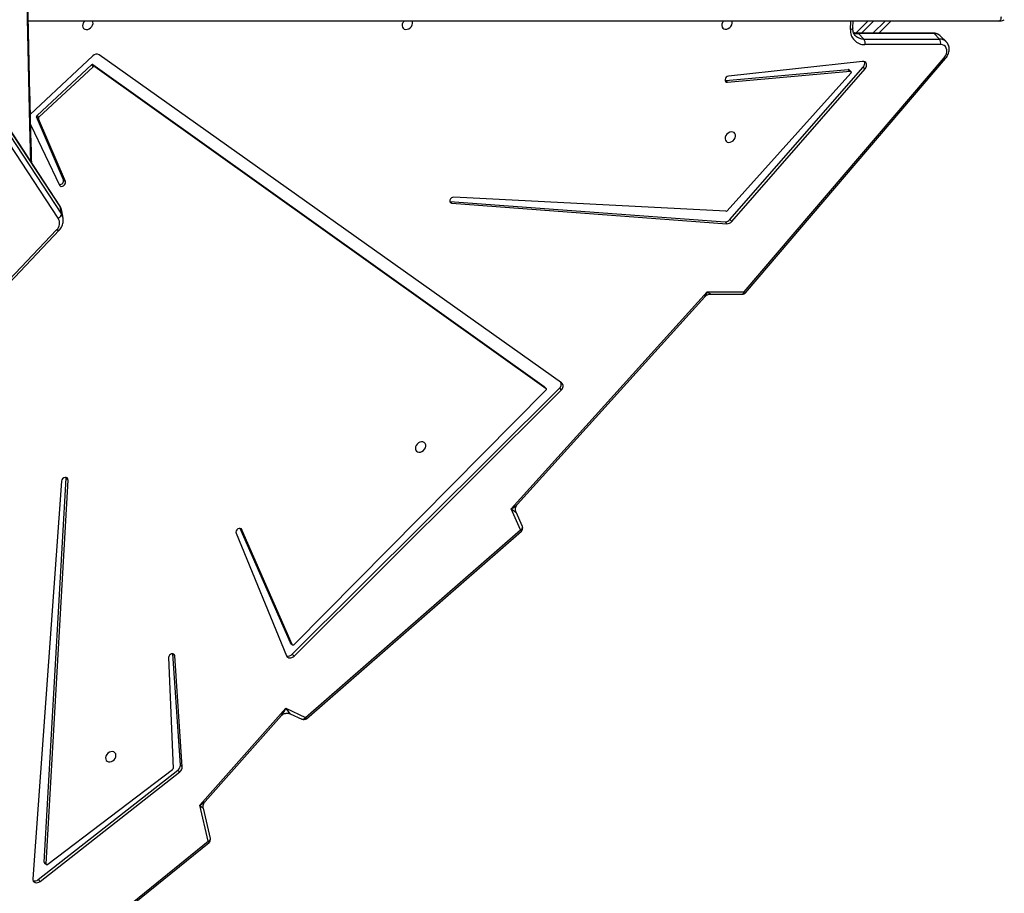
# Model space of a CAD drawing. Units: millimetres. Extents: x -5235 to 361642, y -3372 to 7605.
# Drawn here: x 364 to 1083, y 3200 to 3838 of the extents above; entities that cross this region are included whole.
import ezdxf

# ---------------------------------------------------------------- set-up
doc = ezdxf.new("R2010")
doc.units = ezdxf.units.MM
doc.layers.add('Toestel 2D', color=7, linetype='Continuous', lineweight=20)

# ---------------------------------------------------------------- blocks, each defined once
blk = doc.blocks.new('3030-1_')
at = {"color": 7, "linetype": 'Continuous', "lineweight": 25}
for p, q in [((724.842, 1121.141), (711.906, 1110.685)), ((724.897, 1121.042), (711.961, 1110.586)), ((724.245, 1113.522), (714.047, 1105.525)), ((724.379, 1113.388), (714.181, 1105.391)), ((722.676, 1084.29), (724.774, 1113.326)), ((724.379, 1113.388), (724.245, 1113.522)), ((714.583, 1105.373), (723.668, 1112.293)), ((723.915, 1112.164), (723.781, 1112.298)), ((723.799, 1112.245), (722.199, 1084.199)), ((723.934, 1112.11), (722.333, 1084.065)), ((723.934, 1112.11), (723.799, 1112.245)), ((711.803, 1110.383), (712.321, 1108.181)), ((711.961, 1110.586), (712.581, 1107.948)), ((712.581, 1107.948), (706.289, 1100.874)), ((712.193, 1107.679), (706.62, 1101.413)), ((713.863, 1105.154), (714.408, 1097.04)), ((713.997, 1105.02), (713.863, 1105.154)), ((714.181, 1105.391), (714.047, 1105.525)), ((714.854, 1097.174), (714.536, 1105.281)), ((713.997, 1105.02), (714.542, 1096.906)), ((704.795, 1101.634), (689.099, 1087.94)), ((704.857, 1101.542), (689.162, 1087.848)), ((706.289, 1100.874), (704.857, 1101.542)), ((705.976, 1101.28), (705.119, 1101.68)), ((705.696, 1097.057), (686.19, 1077.629)), ((705.831, 1096.923), (686.325, 1077.495)), ((705.831, 1096.923), (705.696, 1097.057)), ((709.926, 1088.082), (706.251, 1097.039)), ((714.542, 1096.906), (714.408, 1097.04)), ((714.542, 1096.906), (714.544, 1096.888)), ((687.3, 1077.642), (705.685, 1096.225)), ((705.945, 1096.107), (705.811, 1096.241)), ((705.824, 1096.222), (709.507, 1087.826)), ((705.958, 1096.088), (705.824, 1096.222)), ((705.958, 1096.088), (709.622, 1087.736)), ((689.162, 1087.848), (689.838, 1086.305)), ((689.022, 1087.594), (689.482, 1086.542)), ((689.838, 1086.305), (675.524, 1070.444)), ((689.39, 1085.974), (675.713, 1070.819)), ((722.333, 1084.065), (722.199, 1084.199)), ((722.333, 1084.065), (722.337, 1084.011)), ((686.157, 1077.1), (719.936, 1053.136)), ((686.325, 1077.495), (686.19, 1077.629)), ((687.284, 1077.517), (687.419, 1077.383)), ((720.246, 1053.985), (687.292, 1077.511)), ((687.426, 1077.377), (687.292, 1077.511)), ((687.426, 1077.377), (687.419, 1077.383)), ((720.38, 1053.851), (687.426, 1077.377)), ((675.245, 1070.613), (672.967, 1070.628)), ((727.751, 1071.106), (722.851, 1065.956)), ((727.936, 1071.083), (723.035, 1065.932)), ((672.737, 1070.522), (658.127, 1053.407)), ((672.831, 1070.462), (658.221, 1053.346)), ((675.524, 1070.444), (672.831, 1070.462)), ((673.738, 1065.311), (664.001, 1054.167)), ((673.872, 1065.177), (664.135, 1054.033)), ((673.872, 1065.177), (673.738, 1065.311)), ((694.178, 1063.983), (674.094, 1065.474)), ((674.229, 1065.34), (674.094, 1065.474)), ((694.312, 1063.849), (674.229, 1065.34)), ((722.562, 1065.075), (722.661, 1064.526)), ((722.919, 1065.077), (759.187, 1009.851)), ((665.05, 1054.48), (674.078, 1064.523)), ((674.164, 1064.562), (694.04, 1063.537)), ((758.953, 1009.544), (722.685, 1064.77)), ((722.685, 1064.77), (722.784, 1064.22)), ((722.784, 1064.22), (759.052, 1008.994)), ((722.8, 1064.179), (759.068, 1008.953)), ((694.312, 1063.849), (694.178, 1063.983)), ((694.328, 1063.847), (694.312, 1063.849)), ((724.926, 1058.267), (722.814, 1062.66)), ((722.398, 1062.397), (724.361, 1057.801)), ((722.532, 1062.263), (722.398, 1062.397)), ((722.532, 1062.263), (724.496, 1057.667)), ((724.329, 1057.692), (720.36, 1054.004)), ((724.463, 1057.558), (724.329, 1057.692)), ((724.496, 1057.667), (724.361, 1057.801)), ((720.395, 1053.215), (724.955, 1057.505)), ((724.463, 1057.558), (720.494, 1053.87)), ((674.041, 1055.138), (665.095, 1054.341)), ((674.176, 1055.004), (665.229, 1054.207)), ((674.176, 1055.004), (674.041, 1055.138)), ((674.226, 1055.002), (674.176, 1055.004)), ((664.135, 1054.033), (664.001, 1054.167)), ((664.192, 1053.618), (673.972, 1054.693)), ((665.039, 1054.36), (665.173, 1054.226)), ((665.229, 1054.207), (665.095, 1054.341)), ((720.38, 1053.851), (720.246, 1053.985)), ((720.494, 1053.87), (720.36, 1054.004)), ((658.08, 1052.173), (658.483, 1051.771)), ((658.496, 1052.389), (664.019, 1052.391)), ((664.086, 1051.988), (658.563, 1051.986)), ((658.563, 1051.986), (658.966, 1051.584)), ((664.489, 1051.586), (664.086, 1051.988)), ((658.966, 1051.584), (664.489, 1051.586)), ((659.033, 1051.552), (664.556, 1051.554)), ((662.113, 1050.666), (663, 1051.554)), ((664.686, 1051.542), (663.81, 1050.666)), ((664.891, 1051.172), (664.869, 1050.666)), ((654.224, 1050.666), (725.106, 1050.666))]:
    blk.add_line(p, q, dxfattribs=at)
at = {"color": 8, "linetype": 'Continuous', "lineweight": 25}
for p, q in [((709.587, 1087.747), (709.507, 1087.826)), ((663.425, 1051.554), (662.537, 1050.666)), ((663.386, 1050.666), (664.274, 1051.554)), ((665.057, 1051.293), (665.029, 1050.666))]:
    blk.add_line(p, q, dxfattribs=at)
at = {"color": 7, "linetype": 'Continuous', "lineweight": 25, "flags": 128}
for points in [[(724.774, 1113.326), (724.768, 1113.417), (724.737, 1113.497), (724.683, 1113.56), (724.61, 1113.602), (724.524, 1113.619), (724.429, 1113.611), (724.334, 1113.577), (724.245, 1113.522)], [(723.668, 1112.293), (723.691, 1112.307), (723.714, 1112.315), (723.737, 1112.316), (723.759, 1112.312), (723.776, 1112.302), (723.79, 1112.286), (723.798, 1112.267), (723.799, 1112.245)], [(718.712, 1104.42), (718.7, 1104.308), (718.722, 1104.205), (718.776, 1104.122), (718.857, 1104.066), (718.957, 1104.041), (719.069, 1104.049), (719.181, 1104.091), (719.285, 1104.161), (719.37, 1104.255), (719.429, 1104.363), (719.458, 1104.476), (719.452, 1104.585), (719.414, 1104.678), (719.346, 1104.749), (719.254, 1104.79), (719.147, 1104.799), (719.034, 1104.774), (718.924, 1104.717), (718.829, 1104.634), (718.756, 1104.532), (718.712, 1104.42)], [(706.251, 1097.039), (706.214, 1097.102), (706.16, 1097.151), (706.092, 1097.183), (706.015, 1097.195), (705.932, 1097.188), (705.848, 1097.161), (705.768, 1097.117), (705.696, 1097.057)], [(714.408, 1097.04), (714.43, 1096.964), (714.482, 1096.911), (714.557, 1096.887), (714.642, 1096.896), (714.726, 1096.938), (714.796, 1097.005), (714.841, 1097.087), (714.854, 1097.174)], [(705.685, 1096.225), (705.703, 1096.24), (705.723, 1096.251), (705.744, 1096.258), (705.764, 1096.26), (705.783, 1096.257), (705.8, 1096.25), (705.814, 1096.238), (705.824, 1096.222)], [(705.945, 1096.107), (705.948, 1096.104), (705.958, 1096.088)], [(709.507, 1087.826), (709.553, 1087.766), (709.624, 1087.735), (709.708, 1087.737), (709.794, 1087.772), (709.868, 1087.835), (709.919, 1087.915), (709.939, 1088.002), (709.926, 1088.082)], [(722.199, 1084.199), (722.212, 1084.114), (722.259, 1084.048), (722.332, 1084.012), (722.422, 1084.011), (722.514, 1084.046), (722.595, 1084.111), (722.651, 1084.197), (722.676, 1084.29)], [(696.827, 1081.785), (696.839, 1081.898), (696.817, 1082), (696.763, 1082.083), (696.682, 1082.139), (696.581, 1082.164), (696.47, 1082.156), (696.357, 1082.115), (696.254, 1082.044), (696.169, 1081.95), (696.109, 1081.842), (696.081, 1081.729), (696.086, 1081.62), (696.125, 1081.527), (696.193, 1081.456), (696.284, 1081.415), (696.392, 1081.406), (696.505, 1081.432), (696.614, 1081.488), (696.709, 1081.571), (696.783, 1081.673), (696.827, 1081.785)], [(694.04, 1063.537), (694.126, 1063.549), (694.21, 1063.594), (694.277, 1063.663), (694.32, 1063.747), (694.33, 1063.833), (694.306, 1063.908), (694.253, 1063.96), (694.178, 1063.983)], [(722.814, 1062.66), (722.766, 1062.718), (722.695, 1062.747), (722.61, 1062.743), (722.525, 1062.706), (722.453, 1062.643), (722.403, 1062.562), (722.384, 1062.476), (722.398, 1062.397)], [(674.206, 1059.151), (674.218, 1059.263), (674.196, 1059.365), (674.142, 1059.448), (674.061, 1059.505), (673.961, 1059.53), (673.849, 1059.522), (673.737, 1059.48), (673.633, 1059.41), (673.548, 1059.316), (673.489, 1059.208), (673.46, 1059.094), (673.466, 1058.986), (673.504, 1058.892), (673.572, 1058.822), (673.664, 1058.78), (673.771, 1058.772), (673.884, 1058.797), (673.994, 1058.854), (674.089, 1058.937), (674.162, 1059.039), (674.206, 1059.151)], [(673.972, 1054.693), (674.059, 1054.719), (674.137, 1054.774), (674.196, 1054.851), (674.225, 1054.937), (674.222, 1055.02), (674.186, 1055.087), (674.122, 1055.128), (674.041, 1055.138)], [(664.001, 1054.167), (663.937, 1054.076), (663.898, 1053.977), (663.886, 1053.877), (663.901, 1053.785), (663.944, 1053.708), (664.011, 1053.652), (664.095, 1053.621), (664.192, 1053.618)], [(665.095, 1054.341), (665.071, 1054.343), (665.05, 1054.351), (665.034, 1054.365), (665.024, 1054.385), (665.02, 1054.408), (665.024, 1054.433), (665.034, 1054.458), (665.05, 1054.48)], [(658.221, 1053.346), (658.127, 1053.213), (658.062, 1053.068), (658.03, 1052.92), (658.032, 1052.778), (658.069, 1052.649), (658.139, 1052.54), (658.237, 1052.458), (658.358, 1052.406), (658.496, 1052.389)], [(674.459, 1050.89), (674.47, 1051.002), (674.448, 1051.105), (674.394, 1051.188), (674.313, 1051.244), (674.213, 1051.269), (674.101, 1051.261), (673.989, 1051.22), (673.886, 1051.149), (673.8, 1051.055), (673.741, 1050.947), (673.713, 1050.834), (673.718, 1050.725), (673.737, 1050.666)], [(697.791, 1050.898), (697.803, 1051.01), (697.781, 1051.112), (697.727, 1051.195), (697.646, 1051.251), (697.545, 1051.277), (697.434, 1051.268), (697.322, 1051.227), (697.218, 1051.156), (697.133, 1051.062), (697.074, 1050.954), (697.045, 1050.841), (697.051, 1050.732), (697.073, 1050.666)], [(721.124, 1050.905), (721.135, 1051.017), (721.113, 1051.119), (721.06, 1051.202), (720.979, 1051.258), (720.878, 1051.284), (720.767, 1051.275), (720.654, 1051.234), (720.551, 1051.163), (720.466, 1051.069), (720.406, 1050.961), (720.378, 1050.848), (720.383, 1050.74), (720.41, 1050.666)], [(654.074, 1050.366), (654.077, 1050.425), (654.086, 1050.481), (654.099, 1050.533), (654.118, 1050.578), (654.141, 1050.616), (654.167, 1050.643), (654.195, 1050.66), (654.224, 1050.666)]]:
    blk.add_lwpolyline(points, dxfattribs=at)
at = {"color": 8, "linetype": 'Continuous', "lineweight": 25, "flags": 128}
for points in [[(711.961, 1110.586), (711.912, 1110.56), (711.871, 1110.529), (711.838, 1110.496), (711.815, 1110.461), (711.802, 1110.426), (711.801, 1110.392), (711.803, 1110.383)], [(704.857, 1101.542), (704.891, 1101.588), (704.929, 1101.627), (704.969, 1101.658), (705.01, 1101.679), (705.05, 1101.69), (705.088, 1101.69), (705.119, 1101.68)], [(689.162, 1087.848), (689.116, 1087.815), (689.077, 1087.778), (689.046, 1087.739), (689.024, 1087.699), (689.014, 1087.659), (689.014, 1087.622), (689.022, 1087.594)], [(672.831, 1070.462), (672.847, 1070.512), (672.867, 1070.554), (672.892, 1070.588), (672.919, 1070.612), (672.948, 1070.625), (672.967, 1070.628)], [(722.851, 1065.956), (722.857, 1065.961), (722.881, 1065.973), (722.912, 1065.975), (722.949, 1065.969), (722.99, 1065.955), (723.035, 1065.932)], [(722.784, 1064.22), (722.796, 1064.186), (722.8, 1064.179)], [(724.918, 1060.954), (724.988, 1058.273), (725.148, 1051.582), (725.285, 1044.889), (725.399, 1038.196), (725.49, 1031.501), (725.559, 1024.806), (725.604, 1018.11), (725.627, 1011.414), (725.627, 1004.718), (725.604, 998.022), (725.559, 991.326), (725.49, 984.631), (725.399, 977.937), (725.285, 971.243), (725.148, 964.551), (724.988, 957.86), (724.918, 955.178)], [(664.891, 1051.172), (664.894, 1051.187), (664.907, 1051.214), (664.93, 1051.239), (664.964, 1051.261), (665.007, 1051.279), (665.057, 1051.293)]]:
    blk.add_lwpolyline(points, dxfattribs=at)
at = {"color": 7, "linetype": 'Continuous', "lineweight": 25}
for centre, radius, start, end in [((724.632, 1113.104), 0.38, 71.30796, 131.7328), ((723.866, 1112.117), 0.068, 354.74586, 43.79008), ((712.095, 1110.452), 0.3, 128.94924, 193.23091), ((714.317, 1105.16), 0.454, 126.45064, 180.79492), ((714.451, 1105.026), 0.454, 126.45064, 180.79492), ((714.65, 1105.279), 0.115, 125.79145, 179.37104), ((704.992, 1101.408), 0.3, 64.97638, 131.10564), ((706.129, 1096.663), 0.396, 72.11081, 138.92717), ((689.297, 1087.714), 0.3, 131.10564, 203.63962), ((686.402, 1077.35), 0.35, 127.13922, 225.59557), ((686.569, 1077.2), 0.383, 129.57377, 201.26247), ((687.353, 1077.573), 0.0873, 127.61428, 225.53099), ((672.965, 1070.328), 0.3, 89.63083, 139.51621), ((723.496, 1065.434), 0.679, 132.79897, 211.74725), ((674.084, 1065.027), 0.448, 88.64363, 140.55701), ((674.218, 1064.893), 0.448, 88.64363, 140.55701), ((723.032, 1064.748), 0.347, 108.94257, 176.49973), ((674.163, 1064.45), 0.112, 89.70466, 139.64087), ((722.796, 1062.339), 0.275, 81.37335, 196.10056), ((724.265, 1057.77), 0.102, 309.33261, 17.62321), ((724.399, 1057.636), 0.102, 309.33261, 17.62321), ((664.401, 1053.761), 0.38, 134.36334, 199.05114), ((665.221, 1054.275), 0.0685, 226.40095, 277.30954), ((720.291, 1054.067), 0.0935, 241.12533, 317.82729), ((720.425, 1053.933), 0.0935, 241.12533, 317.82729), ((720.116, 1053.465), 0.375, 241.33349, 318.17885), ((658.943, 1052.257), 0.466, 163.52405, 215.45254), ((664.465, 1052.258), 0.466, 163.52405, 215.45254), ((664.052, 1051.382), 1.009, 354.91879, 91.88213), ((673.962, 1051.024), 0.514, 316.00508, 345.00435), ((697.293, 1051.031), 0.516, 314.94016, 344.98441), ((720.625, 1051.039), 0.517, 313.858, 344.96526)]:
    blk.add_arc(centre, radius, start, end, dxfattribs=at)
at = {"color": 8, "linetype": 'Continuous', "lineweight": 25}
for centre, radius, start, end in [((712.097, 1110.725), 0.195, 191.84368, 225.51898), ((705.052, 1101.743), 0.28, 202.90359, 225.86565), ((689.357, 1088.049), 0.28, 202.90359, 225.86565), ((672.651, 1070.287), 0.25, 44.23975, 70.01796), ((723.367, 1065.222), 0.818, 190.60973, 213.55636), ((723.466, 1064.672), 0.818, 190.31522, 213.55835), ((658.014, 1053.13), 0.299, 46.37123, 67.87753), ((658.543, 1052.651), 0.665, 225.15801, 271.73601), ((664.109, 1051.15), 0.838, 45.82942, 91.55316), ((658.946, 1052.25), 0.667, 225.98931, 271.71481), ((659.036, 1051.646), 0.0933, 221.3175, 268.21052), ((664.5, 1050.682), 0.904, 68.08691, 90.68862), ((664.559, 1051.647), 0.0935, 221.35655, 267.5616)]:
    blk.add_arc(centre, radius, start, end, dxfattribs=at)
for centre, major_axis, ratio, start_param, end_param in [((712.715, 1107.814), (0.574, 0.268), 0.282851, 1.673332, 2.560395), ((712.715, 1107.814), (0.394, -0.367), 0.013094, 1.930413, 3.167095), ((706.423, 1100.74), (-0.449, 0.54), 0.02604, 6.227564, 7.581416), ((706.423, 1100.74), (0.352, 0.767), 0.21167, 0.605569, 1.492632), ((689.972, 1086.171), (0.49, -0.373), 0.043014, 1.881121, 3.213856), ((689.972, 1086.171), (0.649, 0.353), 0.24693, 1.643965, 2.530708), ((675.658, 1070.31), (0.416, -0.302), 0.062292, 1.94411, 3.056364), ((675.658, 1070.31), (0.157, 0.562), 0.287313, 0.524033, 1.410776)]:
    blk.add_ellipse(centre, major_axis=major_axis, ratio=ratio, start_param=start_param, end_param=end_param, dxfattribs=at)
at = {"color": 7, "linetype": 'Continuous', "lineweight": 25}
for points, knots in [([(712.32, 1108.176), (712.322, 1108.167), (712.336, 1108.123), (712.338, 1108.028), (712.319, 1107.9), (712.27, 1107.783), (712.223, 1107.708), (712.196, 1107.683), (712.195, 1107.681)], [0, 0, 0, 0, 0.054452, 0.282202, 0.516969, 0.763098, 0.987572, 1, 1, 1, 1]), ([(706.617, 1101.41), (706.596, 1101.389), (706.552, 1101.344), (706.453, 1101.283), (706.333, 1101.241), (706.203, 1101.226), (706.085, 1101.24), (706.009, 1101.263), (705.982, 1101.277), (705.981, 1101.278)], [0, 0, 0, 0, 0.142023, 0.310055, 0.485065, 0.670636, 0.839974, 0.991973, 1, 1, 1, 1]), ([(689.481, 1086.54), (689.488, 1086.523), (689.51, 1086.474), (689.527, 1086.372), (689.523, 1086.246), (689.488, 1086.125), (689.439, 1086.031), (689.403, 1085.992), (689.391, 1085.978)], [0, 0, 0, 0, 0.102726, 0.292047, 0.489602, 0.699651, 0.890988, 1, 1, 1, 1]), ([(675.711, 1070.819), (675.686, 1070.793), (675.63, 1070.736), (675.517, 1070.668), (675.389, 1070.626), (675.296, 1070.61), (675.254, 1070.613), (675.253, 1070.613)], [0, 0, 0, 0, 0.217089, 0.472397, 0.744667, 0.994104, 1, 1, 1, 1]), ([(722.851, 1065.956), (722.826, 1065.928), (722.758, 1065.853), (722.669, 1065.718), (722.594, 1065.55), (722.553, 1065.376), (722.541, 1065.214), (722.559, 1065.114), (722.566, 1065.072)], [0, 0, 0, 0, 0.110595, 0.301579, 0.491439, 0.678591, 0.862732, 1, 1, 1, 1]), ([(722.662, 1064.541), (722.665, 1064.521), (722.674, 1064.444), (722.718, 1064.32), (722.774, 1064.225), (722.8, 1064.179)], [0, 0, 0, 0, 0.157203, 0.59339, 1, 1, 1, 1]), ([(724.854, 1061.052), (724.902, 1059.246), (725.003, 1055.404), (725.135, 1049.526), (725.255, 1043.417), (725.355, 1037.307), (725.437, 1031.196), (725.499, 1025.085), (725.542, 1018.973), (725.567, 1012.861), (725.572, 1006.749), (725.559, 1000.637), (725.526, 994.525), (725.474, 988.413), (725.404, 982.302), (725.314, 976.192), (725.206, 970.082), (725.077, 963.974), (724.96, 958.973), (724.878, 956.008), (724.853, 955.079)], [0, 0, 0, 0, 0.051161, 0.108818, 0.166475, 0.224132, 0.281789, 0.339446, 0.397103, 0.454759, 0.512416, 0.570073, 0.62773, 0.685387, 0.743044, 0.800701, 0.858358, 0.916015, 0.973672, 1, 1, 1, 1]), ([(658.127, 1053.407), (658.105, 1053.38), (658.046, 1053.306), (657.967, 1053.173), (657.9, 1053.009), (657.863, 1052.838), (657.857, 1052.668), (657.884, 1052.504), (657.943, 1052.355), (658.008, 1052.246), (658.061, 1052.197), (658.075, 1052.184)], [0, 0, 0, 0, 0.072869, 0.199857, 0.327602, 0.455633, 0.583235, 0.709332, 0.832916, 0.953608, 1, 1, 1, 1]), ([(658.487, 1051.772), (658.506, 1051.753), (658.559, 1051.698), (658.669, 1051.632), (658.811, 1051.577), (658.935, 1051.555), (659.01, 1051.553), (659.033, 1051.552)], [0, 0, 0, 0, 0.13328, 0.384329, 0.634554, 0.88677, 1, 1, 1, 1]), ([(664.556, 1051.554), (664.581, 1051.553), (664.659, 1051.551), (664.758, 1051.537), (664.821, 1051.512), (664.842, 1051.504)], [0, 0, 0, 0, 0.24529, 0.750806, 1, 1, 1, 1]), ([(664.69, 1051.749), (664.701, 1051.739), (664.748, 1051.698), (664.806, 1051.603), (664.863, 1051.466), (664.892, 1051.321), (664.891, 1051.218), (664.891, 1051.172)], [0, 0, 0, 0, 0.080145, 0.327059, 0.570495, 0.805834, 1, 1, 1, 1]), ([(654.224, 1050.666), (654.189, 1050.665), (654.1, 1050.661), (653.967, 1050.631), (653.876, 1050.589), (653.834, 1050.569)], [0, 0, 0, 0, 0.261284, 0.658893, 1, 1, 1, 1])]:
    blk.add_open_spline(points, degree=3, knots=knots, dxfattribs=at)
blk = doc.blocks.new('VPL-16-3030-1-GM')
at = {"layer": 'Toestel 2D', "xscale": 10, "yscale": 10, "zscale": 10, "rotation": 180}
blk.add_blockref('3030-1_', (7621.66, 14343.71), dxfattribs=at)

msp = doc.modelspace()

# ---------------------------------------------------------------- block references
msp.add_blockref('VPL-16-3030-1-GM', (0, 0))

doc.saveas('drawing.dxf')
